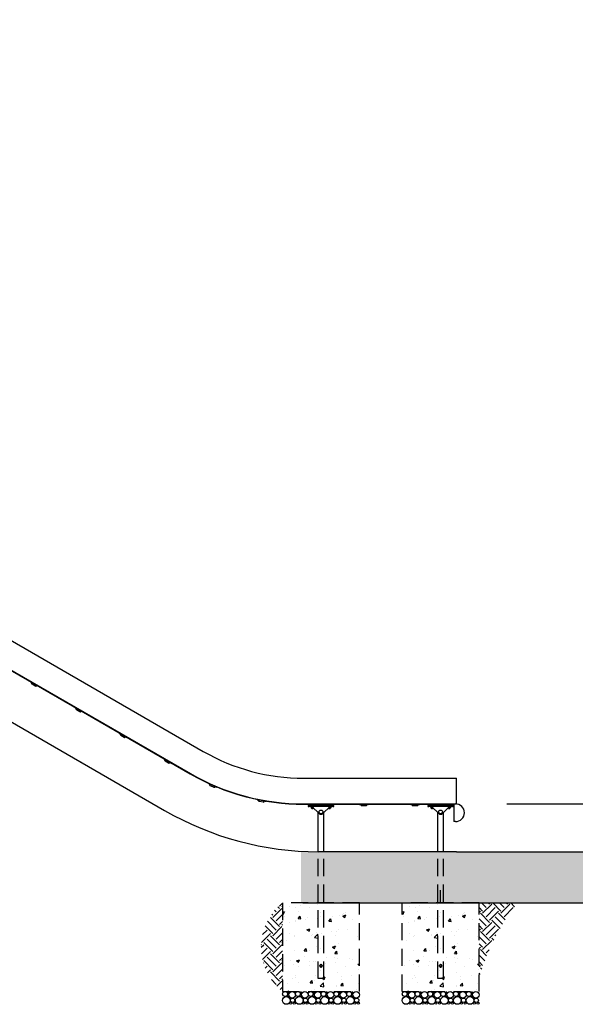
# Model space of a CAD drawing. Extents: x 0 to 1056, y 0 to 842.
# Drawn here: x 569 to 699, y 196 to 426 of the extents above; entities that cross this region are included whole.
import ezdxf

# ---------------------------------------------------------------- set-up
doc = ezdxf.new("R2010")
doc.units = 0
doc.header["$LTSCALE"] = 32
doc.header["$MEASUREMENT"] = 0
doc.header["$PDMODE"] = 3
doc.header["$PDSIZE"] = 1
doc.linetypes.add('HIDDEN2', pattern=[0.1875, 0.125, -0.0625])
doc.layers.get('0').update_dxf_attribs({"color": 2, "linetype": 'CONTINUOUS'})
doc.layers.get('Defpoints').update_dxf_attribs({"linetype": 'CONTINUOUS'})
for name, color, linetype in [('1', 7, 'CONTINUOUS'), ('DIM', 4, 'CONTINUOUS'), ('HATCH', 9, 'CONTINUOUS'), ('HIDDEN', 3, 'HIDDEN2')]:
    doc.layers.add(name, color=color, linetype=linetype)
doc.styles.add('ROMAND', font='romand', dxfattribs={"height": 4.5})
doc.dimstyles.new('ORDINATE', dxfattribs={"dimscale": 96, "dimtxt": 4.5, "dimasz": 0.0625, "dimexe": 0.03125, "dimexo": 0.125, "dimgap": 0.03125, "dimtad": 1, "dimdec": 3, "dimzin": 1, "dimdsep": 46, "dimlunit": 4, "dimtxsty": 'ROMAND', "dimblk1": 'OBLIQUE', "dimblk2": 'OBLIQUE', "dimsah": 1, "dimcen": 0.0625, "dimdle": 0.03125, "dimadec": 0, "dimazin": 0, "dimtfac": 1, "dimtdec": 3, "dimtmove": 0, "dimatfit": 3, "dimldrblk": 'OBLIQUE', "dimfxl": 0, "dimfrac": 2, "dimtolj": 1, "dimtzin": 0, "dimarcsym": 0})

# ---------------------------------------------------------------- blocks, each defined once
blk = doc.blocks.new('*D7')
at = {"layer": 'Defpoints', "color": 0, "transparency": 16777216}
for p in [(671.33, 231.76), (721.14, 231.76), (796.79, 231.76)]:
    blk.add_point(p, dxfattribs=at)
at = {"layer": 'DIM', "color": 0, "lineweight": -2, "transparency": 16777216}
blk.add_line((733.14, 231.76), (817.14, 231.76), dxfattribs=at)
at = {"layer": 'DIM', "color": 0, "transparency": 16777216, "insert": (808.47, 237.44), "char_height": 4.5, "attachment_point": 5, "style": 'ROMAND'}
blk.add_mtext('\\A1;0\'-0"', dxfattribs=at)
blk = doc.blocks.new('_OBLIQUE')
at = {"color": 0, "linetype": 'ByBlock'}
blk.add_line((-0.5, -0.5), (0.5, 0.5), dxfattribs=at)
blk = doc.blocks.new('*D8')
at = {"layer": 'Defpoints', "color": 0, "transparency": 16777216}
for p in [(754.36, 251.93), (671.08, 242.93), (671.33, 231.76)]:
    blk.add_point(p, dxfattribs=at)
at = {"layer": 'DIM', "color": 0, "lineweight": -2, "transparency": 16777216}
for p, q in [((730.36, 242.93), (742.36, 251.93)), ((742.36, 251.93), (817.14, 251.93)), ((683.08, 242.93), (730.36, 242.93))]:
    blk.add_line(p, q, dxfattribs=at)
at = {"layer": 'DIM', "color": 0, "transparency": 16777216, "insert": (787.25, 257.61), "char_height": 4.5, "attachment_point": 5, "style": 'ROMAND'}
blk.add_mtext('\\A1;{\\C6;.}        0\'-11"', dxfattribs=at)
blk = doc.blocks.new('*D10')
at = {"layer": 'Defpoints', "color": 0, "transparency": 16777216}
for p in [(254.77, 363.76), (326.77, 363.76), (638.96, 231.76)]:
    blk.add_point(p, dxfattribs=at)
at = {"layer": 'DIM', "color": 0, "lineweight": -2, "transparency": 16777216}
blk.add_line((314.77, 363.76), (230.77, 363.76), dxfattribs=at)
at = {"layer": 'DIM', "color": 0, "transparency": 16777216, "insert": (241.27, 369.44), "char_height": 4.5, "attachment_point": 5, "style": 'ROMAND'}
blk.add_mtext('\\A1;11\'-0"', dxfattribs=at)
blk = doc.blocks.new('*D11')
at = {"layer": 'Defpoints', "color": 0, "transparency": 16777216}
for p in [(293.77, 384.76), (373.51, 375.76), (638.96, 231.76)]:
    blk.add_point(p, dxfattribs=at)
at = {"layer": 'DIM', "color": 0, "lineweight": -2, "transparency": 16777216}
for p, q in [((305.77, 384.76), (230.77, 384.76)), ((317.77, 375.76), (305.77, 384.76)), ((361.51, 375.76), (317.77, 375.76))]:
    blk.add_line(p, q, dxfattribs=at)
at = {"layer": 'DIM', "color": 0, "transparency": 16777216, "insert": (260.77, 390.44), "char_height": 4.5, "attachment_point": 5, "style": 'ROMAND'}
blk.add_mtext('\\A1;12\'-0"        {\\C6;.}', dxfattribs=at)
blk = doc.blocks.new('*D12')
at = {"layer": 'Defpoints', "color": 0, "transparency": 16777216}
for p in [(254.77, 417.76), (387.51, 417.76), (638.96, 231.76)]:
    blk.add_point(p, dxfattribs=at)
at = {"layer": 'DIM', "color": 0, "lineweight": -2, "transparency": 16777216}
blk.add_line((375.51, 417.76), (230.77, 417.76), dxfattribs=at)
at = {"layer": 'DIM', "color": 0, "transparency": 16777216, "insert": (241.27, 423.44), "char_height": 4.5, "attachment_point": 5, "style": 'ROMAND'}
blk.add_mtext('\\A1;15\'-6"', dxfattribs=at)

msp = doc.modelspace()

# ---------------------------------------------------------------- hatches: boundary and pattern name
at = {"layer": 'HATCH'}
h = msp.add_hatch(dxfattribs=at)
h.set_pattern_fill('AR-SAND', color=256, style=0)
h.set_pattern_definition([(37.5, (-1183.5098, -3348.0614), (-0.06299336, 1.92682377), [0, -1.52, 0, -1.7, 0, -1.625]), (7.5, (-1183.5098, -3348.0614), (1.7697767, 2.822146), [0, -0.82, 0, -1.37, 0, -0.525]), (327.5, (-1184.7398, -3348.0614), (3.11414186, 0.00565905), [0, -0.5, 0, -1.8, 0, -2.35]), (317.5, (-1184.7398, -3348.0614), (3.0061266, 0.8776756), [0, -0.25, 0, -1.18, 0, -1.35])])
h.paths.add_polyline_path([(634.9341, 219.7612), (721.1436, 219.7612), (721.1436, 231.7612), (634.9341, 231.7612)])
h = msp.add_hatch(dxfattribs=at)
h.set_pattern_fill('EARTH', color=256, scale=12, angle=45, style=0)
h.set_pattern_definition([(45, (-855.0335, -3531.4914), (4e-16, 4.2426407), [3, -3]), (45, (-855.829, -3530.696), (4e-16, 4.2426407), [3, -3]), (45, (-856.6245, -3529.9004), (4e-16, 4.2426407), [3, -3]), (135, (-856.6245, -3529.37), (-4.2426407, 9e-16), [3, -3]), (135, (-855.829, -3528.5746), (-4.2426407, 9e-16), [3, -3]), (135, (-855.0335, -3527.779), (-4.2426407, 9e-16), [3, -3])])
h.paths.add_polyline_path([(630.5811, 219.8362, 0.48120301), (630.5811, 199.0549)])
h = msp.add_hatch(dxfattribs=at)
h.set_pattern_fill('AR-CONC', color=256, style=0)
h.set_pattern_definition([(50, (-855.0335, -3531.4914), (7.172602, -0.627521), [0.75, -8.25]), (355, (-855.0335, -3531.4914), (-1.387513, 7.521921), [0.6, -6.6]), (100.45144, (-854.436, -3531.544), (5.785088, 6.8944), [0.637402, -7.011421]), (46.1842, (-855.0335, -3529.491), (10.672413, -1.655193), [1.125, -12.375]), (96.63564, (-854.144, -3529.629), (9.34662, 9.741186), [0.956103, -10.517138]), (351.18416, (-855.034, -3529.491), (9.34662, 9.741186), [0.9, -9.9]), (21, (-854.0335, -3529.9914), (5.9690705, -4.026189), [0.75, -8.25]), (326, (-854.0335, -3529.9914), (2.433153, 7.2515), [0.6, -6.6]), (71.45144, (-853.536, -3530.327), (8.402224, 3.225312), [0.637402, -7.011421]), (37.5, (-855.0335, -3531.4914), (0.1215986, 3.3289385), [0, -6.52, 0, -6.7, 0, -6.625]), (7.5, (-855.0335, -3531.4914), (2.6306954, 3.944117), [0, -3.82, 0, -6.37, 0, -2.525]), (327.5, (-857.2635, -3531.4914), (5.3382244, -0.2255487), [0, -2.5, 0, -7.8, 0, -10.35]), (317.5, (-858.2635, -3531.4914), (5.8318617, 1.00105), [0, -3.25, 0, -5.18, 0, -7.35])])
h.paths.add_polyline_path([(648.5811, 219.8362), (630.5811, 219.8362), (630.5811, 199.0549), (648.5811, 199.0549)])
h = msp.add_hatch(dxfattribs=at)
h.set_pattern_fill('AR-CONC', color=256, style=0)
h.set_pattern_definition([(50, (-827.0335, -3531.4914), (7.172602, -0.627521), [0.75, -8.25]), (355, (-827.0335, -3531.4914), (-1.387513, 7.521921), [0.6, -6.6]), (100.45144, (-826.436, -3531.544), (5.785088, 6.8944), [0.637402, -7.011421]), (46.1842, (-827.0335, -3529.491), (10.672413, -1.655193), [1.125, -12.375]), (96.63564, (-826.144, -3529.629), (9.34662, 9.741186), [0.956103, -10.517138]), (351.18416, (-827.034, -3529.491), (9.34662, 9.741186), [0.9, -9.9]), (21, (-826.0335, -3529.9914), (5.9690705, -4.026189), [0.75, -8.25]), (326, (-826.0335, -3529.9914), (2.433153, 7.2515), [0.6, -6.6]), (71.45144, (-825.536, -3530.327), (8.402224, 3.225312), [0.637402, -7.011421]), (37.5, (-827.0335, -3531.4914), (0.1215986, 3.3289385), [0, -6.52, 0, -6.7, 0, -6.625]), (7.5, (-827.0335, -3531.4914), (2.6306954, 3.944117), [0, -3.82, 0, -6.37, 0, -2.525]), (327.5, (-829.2635, -3531.4914), (5.3382244, -0.2255487), [0, -2.5, 0, -7.8, 0, -10.35]), (317.5, (-830.2635, -3531.4914), (5.8318617, 1.00105), [0, -3.25, 0, -5.18, 0, -7.35])])
h.paths.add_polyline_path([(676.5811, 219.8362), (658.5811, 219.8362), (658.5811, 199.0549), (676.5811, 199.0549)])
h = msp.add_hatch(dxfattribs=at)
h.set_pattern_fill('EARTH', color=256, scale=12, angle=45, style=0)
h.set_pattern_definition([(45, (-1183.5098, -3348.0614), (4e-16, 4.2426407), [3, -3]), (45, (-1184.3053, -3347.266), (4e-16, 4.2426407), [3, -3]), (45, (-1185.1008, -3346.4704), (4e-16, 4.2426407), [3, -3]), (135, (-1185.1008, -3345.94), (-4.2426407, 9e-16), [3, -3]), (135, (-1184.3053, -3345.1446), (-4.2426407, 9e-16), [3, -3]), (135, (-1183.5098, -3344.349), (-4.2426407, 9e-16), [3, -3])])
h.paths.add_polyline_path([(685.5811, 219.7612), (676.5811, 219.7612), (676.5811, 202.0549, -0.1036019)])

# ---------------------------------------------------------------- linework, layer by layer
for p, q in [((394.4297, 380.8517), (612.0186, 255.2267)), ((391.0389, 363.7612), (602.962, 241.4073)), ((635.5186, 248.9299), (671.0811, 248.9299)), ((671.0811, 248.9299), (671.2061, 248.9299)), ((671.3311, 248.3049), (671.3311, 248.8049)), ((671.3311, 243.0549), (671.3311, 248.3049)), ((671.3311, 231.7612), (638.962, 231.7612)), ((671.3311, 231.7612), (721.1436, 231.7612)), ((635.3196, 219.7612), (721.1436, 219.7612))]:
    msp.add_line(p, q)
for centre, radius, start, end in [((635.5186, 295.9299), 47, 240, 270), ((671.2061, 248.8049), 0.125, 0, 90), ((671.2061, 243.0549), 0.125, 270, 0), ((638.962, 303.7612), 72, 240, 270)]:
    msp.add_arc(centre, radius, start, end)
at = {"layer": '1'}
for p, q in [((391.4526, 375.5702), (608.9874, 249.9765)), ((391.4839, 375.6243), (609.0186, 250.0306)), ((571.613, 271.5546), (571.5817, 271.5005)), ((571.5817, 271.5005), (571.69, 271.438)), ((573.2055, 270.563), (571.69, 271.438)), ((571.8211, 271.2901), (571.7898, 271.236)), ((571.8356, 271.0652), (571.9438, 271.0027)), ((571.9438, 271.0027), (572.7016, 270.5652)), ((572.7016, 270.5652), (572.8099, 270.5027)), ((573.0119, 270.6026), (572.9806, 270.5485)), ((573.2055, 270.563), (573.3138, 270.5005)), ((573.3138, 270.5005), (573.345, 270.5546)), ((582.0053, 265.5546), (581.974, 265.5005)), ((581.974, 265.5005), (582.0823, 265.438)), ((583.5978, 264.563), (582.0823, 265.438)), ((582.2134, 265.2901), (582.1821, 265.236)), ((582.2279, 265.0652), (582.3362, 265.0027)), ((582.3362, 265.0027), (583.0939, 264.5652)), ((583.0939, 264.5652), (583.2022, 264.5027)), ((583.4042, 264.6026), (583.3729, 264.5485)), ((583.5978, 264.563), (583.7061, 264.5005)), ((583.7061, 264.5005), (583.7373, 264.5546)), ((592.3976, 259.5546), (592.3663, 259.5005)), ((592.3663, 259.5005), (592.4746, 259.438)), ((593.9901, 258.563), (592.4746, 259.438)), ((592.6057, 259.2901), (592.5744, 259.236)), ((592.6202, 259.0652), (592.7285, 259.0027)), ((592.7285, 259.0027), (593.4862, 258.5652)), ((593.4862, 258.5652), (593.5945, 258.5027)), ((593.7965, 258.6026), (593.7652, 258.5485)), ((593.9901, 258.563), (594.0984, 258.5005)), ((594.0984, 258.5005), (594.1296, 258.5546)), ((602.7899, 253.5546), (602.7586, 253.5005)), ((602.7586, 253.5005), (602.8669, 253.438)), ((604.3824, 252.563), (602.8669, 253.438)), ((602.998, 253.2901), (602.9668, 253.236)), ((603.0125, 253.0652), (603.1208, 253.0027)), ((603.1208, 253.0027), (603.8785, 252.5652)), ((603.8785, 252.5652), (603.9868, 252.5027)), ((604.1888, 252.6026), (604.1575, 252.5485)), ((604.3824, 252.563), (604.4907, 252.5005)), ((604.4907, 252.5005), (604.5219, 252.5546)), ((613.2893, 247.738), (613.2642, 247.6808)), ((613.2642, 247.6808), (613.3787, 247.6306)), ((613.4038, 247.6878), (613.2893, 247.738)), ((614.9813, 246.9275), (613.3787, 247.6306)), ((613.4038, 247.6878), (614.0721, 247.3947)), ((613.5253, 247.498), (613.5002, 247.4408)), ((613.5644, 247.2761), (613.6789, 247.2259)), ((613.6789, 247.2259), (614.4802, 246.8744)), ((614.3318, 247.2807), (615.0064, 246.9848)), ((614.4802, 246.8744), (614.5947, 246.8242)), ((614.7845, 246.9456), (614.7593, 246.8884)), ((614.9813, 246.9275), (615.0957, 246.8773)), ((615.1208, 246.9346), (615.0064, 246.9848)), ((615.0957, 246.8773), (615.1208, 246.9346)), ((624.6752, 243.9796), (624.6636, 243.9181)), ((624.6636, 243.9181), (624.7864, 243.8949)), ((624.798, 243.9563), (624.6752, 243.9796)), ((626.5058, 243.5693), (624.7864, 243.8949)), ((624.798, 243.9563), (625.2239, 243.8757)), ((624.959, 243.7986), (624.9473, 243.7372)), ((625.0469, 243.5911), (625.1697, 243.5679)), ((625.1697, 243.5679), (626.0295, 243.4051)), ((626.0295, 243.4051), (626.1523, 243.3818)), ((626.0713, 243.7152), (626.5175, 243.6307)), ((626.31, 243.5428), (626.2983, 243.4814)), ((626.5058, 243.5693), (626.6286, 243.5461)), ((626.6403, 243.6075), (626.5175, 243.6307)), ((626.6286, 243.5461), (626.6403, 243.6075)), ((635.5186, 242.9299), (671.0811, 242.9299)), ((635.5186, 242.8674), (670.7061, 242.8674)), ((636.5811, 242.8674), (636.5811, 242.8049)), ((636.5811, 242.8049), (636.7061, 242.8049)), ((636.8311, 242.5549), (636.5811, 242.5549)), ((636.5811, 242.5549), (636.5811, 242.3674)), ((636.5811, 242.3674), (636.8311, 242.3674)), ((638.4561, 242.8049), (636.7061, 242.8049)), ((636.8311, 242.5549), (642.3311, 242.5549)), ((642.3311, 242.3674), (636.8311, 242.3674)), ((636.8936, 242.7424), (636.8936, 242.6799)), ((637.4603, 242.3669), (637.1201, 242.3669)), ((637.1201, 242.3669), (637.1201, 242.3044)), ((637.1201, 242.3044), (637.5228, 242.3044)), ((637.1436, 242.5549), (638.0186, 242.5549)), ((637.2562, 242.2689), (637.2562, 242.0118)), ((637.7999, 241.9763), (637.3624, 241.9763)), ((637.3936, 242.3674), (637.3936, 242.3669)), ((637.3936, 241.9763), (637.3936, 241.9299)), ((637.7686, 241.9299), (637.3936, 241.9299)), ((637.4561, 241.8674), (637.3936, 241.9299)), ((637.4187, 242.2689), (637.4187, 242.0118)), ((637.4561, 241.8674), (637.7061, 241.8674)), ((637.4598, 242.3674), (639.1392, 240.6881)), ((637.5186, 242.1091), (637.5186, 242.1716)), ((637.5186, 242.1716), (637.6436, 242.1716)), ((637.6436, 242.1091), (637.5186, 242.1091)), ((637.6436, 242.1716), (637.6436, 242.1091)), ((637.7061, 241.8674), (637.7686, 241.9299)), ((637.7436, 242.0837), (637.7436, 242.0118)), ((637.7686, 241.9763), (637.7686, 241.9299)), ((638.2686, 242.7424), (638.2686, 242.6799)), ((638.4561, 242.8049), (638.5811, 242.8049)), ((638.5811, 242.8049), (638.5811, 242.8674)), ((640.0231, 240.6881), (641.7024, 242.3674)), ((640.5811, 242.8674), (640.5811, 242.8049)), ((640.5811, 242.8049), (640.7061, 242.8049)), ((642.4561, 242.8049), (640.7061, 242.8049)), ((640.8936, 242.7424), (640.8936, 242.6799)), ((641.1436, 242.5549), (642.0186, 242.5549)), ((641.7999, 241.9763), (641.3624, 241.9763)), ((641.3936, 241.9763), (641.3936, 241.9299)), ((641.7686, 241.9299), (641.3936, 241.9299)), ((641.4561, 241.8674), (641.3936, 241.9299)), ((641.4187, 242.0837), (641.4187, 242.0118)), ((641.4561, 241.8674), (641.7061, 241.8674)), ((641.5186, 242.1091), (641.5186, 242.1716)), ((641.5186, 242.1716), (641.6436, 242.1716)), ((641.6436, 242.1091), (641.5186, 242.1091)), ((641.6394, 242.3044), (642.0421, 242.3044)), ((641.6436, 242.1716), (641.6436, 242.1091)), ((642.0421, 242.3669), (641.7019, 242.3669)), ((641.7061, 241.8674), (641.7686, 241.9299)), ((641.7436, 242.2689), (641.7436, 242.0118)), ((641.7686, 242.3674), (641.7686, 242.3669)), ((641.7686, 241.9763), (641.7686, 241.9299)), ((641.906, 242.2689), (641.906, 242.0118)), ((642.0421, 242.3669), (642.0421, 242.3044)), ((642.2686, 242.7424), (642.2686, 242.6799)), ((642.5811, 242.5549), (642.3311, 242.5549)), ((642.3311, 242.3674), (642.5811, 242.3674)), ((642.4561, 242.8049), (642.5811, 242.8049)), ((642.5811, 242.8049), (642.5811, 242.8674)), ((642.5811, 242.3674), (642.5811, 242.5549)), ((648.6109, 242.8674), (648.6109, 242.8091)), ((648.6109, 242.8091), (648.7359, 242.8091)), ((650.4859, 242.8091), (648.7359, 242.8091)), ((648.9234, 242.7466), (648.9234, 242.6841)), ((649.0484, 242.5591), (649.1734, 242.5591)), ((649.1734, 242.5591), (650.0484, 242.5591)), ((650.0484, 242.5591), (650.1734, 242.5591)), ((650.2984, 242.7466), (650.2984, 242.6841)), ((650.4859, 242.8091), (650.6109, 242.8091)), ((650.6109, 242.8091), (650.6109, 242.8674)), ((660.6109, 242.8674), (660.6109, 242.8091)), ((660.6109, 242.8091), (660.7359, 242.8091)), ((662.4859, 242.8091), (660.7359, 242.8091)), ((660.9234, 242.7466), (660.9234, 242.6841)), ((661.0484, 242.5591), (661.1734, 242.5591)), ((661.1734, 242.5591), (662.0484, 242.5591)), ((662.0484, 242.5591), (662.1734, 242.5591)), ((662.2984, 242.7466), (662.2984, 242.6841)), ((662.4859, 242.8091), (662.6109, 242.8091)), ((662.6109, 242.8091), (662.6109, 242.8674)), ((664.5811, 242.8674), (664.5811, 242.8049)), ((664.5811, 242.8049), (664.7061, 242.8049)), ((664.8311, 242.5549), (664.5811, 242.5549)), ((664.5811, 242.5549), (664.5811, 242.3674)), ((664.5811, 242.3674), (664.8311, 242.3674)), ((666.4561, 242.8049), (664.7061, 242.8049)), ((664.8311, 242.5549), (670.3311, 242.5549)), ((670.3311, 242.3674), (664.8311, 242.3674)), ((664.8936, 242.7424), (664.8936, 242.6799)), ((665.4603, 242.3669), (665.1201, 242.3669)), ((665.1201, 242.3669), (665.1201, 242.3044)), ((665.1201, 242.3044), (665.5228, 242.3044)), ((665.1436, 242.5549), (666.0186, 242.5549)), ((665.2562, 242.2689), (665.2562, 242.0118)), ((665.7999, 241.9763), (665.3624, 241.9763)), ((665.3936, 242.3674), (665.3936, 242.3669)), ((665.3936, 241.9763), (665.3936, 241.9299)), ((665.7686, 241.9299), (665.3936, 241.9299)), ((665.4561, 241.8674), (665.3936, 241.9299)), ((665.4187, 242.2689), (665.4187, 242.0118)), ((665.4561, 241.8674), (665.7061, 241.8674)), ((665.4598, 242.3674), (667.1392, 240.6881)), ((665.5186, 242.1091), (665.5186, 242.1716)), ((665.5186, 242.1716), (665.6436, 242.1716)), ((665.6436, 242.1091), (665.5186, 242.1091)), ((665.6436, 242.1716), (665.6436, 242.1091)), ((665.7061, 241.8674), (665.7686, 241.9299)), ((665.7436, 242.0837), (665.7436, 242.0118)), ((665.7686, 241.9763), (665.7686, 241.9299)), ((666.2686, 242.7424), (666.2686, 242.6799)), ((666.4561, 242.8049), (666.5811, 242.8049)), ((666.5811, 242.8049), (666.5811, 242.8674)), ((668.0231, 240.6881), (669.7024, 242.3674)), ((668.5811, 242.8674), (668.5811, 242.8049)), ((668.5811, 242.8049), (668.7061, 242.8049)), ((670.4561, 242.8049), (668.7061, 242.8049)), ((668.8936, 242.7424), (668.8936, 242.6799)), ((669.1436, 242.5549), (670.0186, 242.5549)), ((669.7999, 241.9763), (669.3624, 241.9763)), ((669.3936, 241.9763), (669.3936, 241.9299)), ((669.7686, 241.9299), (669.3936, 241.9299)), ((669.4561, 241.8674), (669.3936, 241.9299)), ((669.4187, 242.0837), (669.4187, 242.0118)), ((669.4561, 241.8674), (669.7061, 241.8674)), ((669.5186, 242.1091), (669.5186, 242.1716)), ((669.5186, 242.1716), (669.6436, 242.1716)), ((669.6436, 242.1091), (669.5186, 242.1091)), ((669.6394, 242.3044), (670.0421, 242.3044)), ((669.6436, 242.1716), (669.6436, 242.1091)), ((670.0421, 242.3669), (669.7019, 242.3669)), ((669.7061, 241.8674), (669.7686, 241.9299)), ((669.7436, 242.2689), (669.7436, 242.0118)), ((669.7686, 242.3674), (669.7686, 242.3669)), ((669.7686, 241.9763), (669.7686, 241.9299)), ((669.906, 242.2689), (669.906, 242.0118)), ((670.0421, 242.3669), (670.0421, 242.3044)), ((670.2686, 242.7424), (670.2686, 242.6799)), ((670.5811, 242.5549), (670.3311, 242.5549)), ((670.3311, 242.3674), (670.5811, 242.3674)), ((670.4561, 242.8049), (670.5811, 242.8049)), ((670.5811, 242.8049), (670.5811, 242.8674)), ((670.5811, 242.3674), (670.5811, 242.5549)), ((670.7061, 242.8674), (670.7061, 238.8831)), ((671.0811, 242.9299), (671.2061, 242.9299)), ((638.9236, 231.7612), (638.9236, 240.9036)), ((640.2386, 231.7612), (640.2386, 240.9036)), ((666.9236, 231.7612), (666.9236, 240.9036)), ((668.2386, 231.7612), (668.2386, 240.9036)), ((671.0811, 238.8049), (670.7842, 238.8049))]:
    msp.add_line(p, q, dxfattribs=at)
for centre in [(639.5811, 241.0549), (667.5811, 241.0549)]:
    msp.add_circle(centre, 0.4351, dxfattribs=at)
for centre, radius, start, end in [((571.8981, 271.1735), 0.125, 150, 240), ((571.767, 271.3213), 0.0625, 330, 60), ((572.8724, 270.611), 0.125, 240, 330), ((573.066, 270.5713), 0.0625, 60, 150), ((582.2904, 265.1735), 0.125, 150, 240), ((582.1593, 265.3213), 0.0625, 330, 60), ((583.2647, 264.611), 0.125, 240, 330), ((583.4583, 264.5713), 0.0625, 60, 150), ((592.6827, 259.1735), 0.125, 150, 240), ((592.5516, 259.3213), 0.0625, 330, 60), ((593.657, 258.611), 0.125, 240, 330), ((593.8506, 258.5713), 0.0625, 60, 150), ((602.9439, 253.3213), 0.0625, 330, 60), ((603.075, 253.1735), 0.125, 150, 240), ((604.0493, 252.611), 0.125, 240, 330), ((604.2429, 252.5713), 0.0625, 60, 150), ((635.5186, 295.9299), 53.0625, 240, 270), ((635.5186, 295.9299), 53, 240, 270), ((613.6146, 247.3906), 0.125, 156.313678, 246.313678), ((613.468, 247.5231), 0.0625, 336.313678, 66.313678), ((614.6449, 246.9386), 0.125, 246.313678, 336.313678), ((614.8417, 246.9205), 0.0625, 66.313678, 156.313678), ((624.8976, 243.8102), 0.0625, 349.278662, 79.278662), ((625.0702, 243.7139), 0.125, 169.278662, 259.278662), ((626.1755, 243.5047), 0.125, 259.278662, 349.278662), ((626.3714, 243.5312), 0.0625, 79.278662, 169.278662), ((636.8311, 242.7424), 0.0625, 0, 90), ((637.0186, 242.6799), 0.125, 180, 270), ((637.3699, 242.1057), 0.1989, 92.159639, 124.845945), ((637.3699, 242.1751), 0.1989, 235.154055, 267.840361), ((637.7924, 242.1751), 0.1989, 272.159639, 285.102273), ((638.1436, 242.6799), 0.125, 270, 0), ((638.3311, 242.7424), 0.0625, 90, 180), ((640.8311, 242.7424), 0.0625, 0, 90), ((641.0186, 242.6799), 0.125, 180, 270), ((641.3699, 242.1751), 0.1989, 254.897727, 267.840361), ((641.7924, 242.1057), 0.1989, 55.154055, 87.840361), ((641.7924, 242.1751), 0.1989, 272.159639, 304.845945), ((642.1436, 242.6799), 0.125, 270, 0), ((642.3311, 242.7424), 0.0625, 90, 180), ((648.8609, 242.7466), 0.0625, 0, 90), ((649.0484, 242.6841), 0.125, 180, 270), ((650.1734, 242.6841), 0.125, 270, 0), ((650.3609, 242.7466), 0.0625, 90, 180), ((660.8609, 242.7466), 0.0625, 0, 90), ((661.0484, 242.6841), 0.125, 180, 270), ((662.1734, 242.6841), 0.125, 270, 0), ((662.3609, 242.7466), 0.0625, 90, 180), ((664.8311, 242.7424), 0.0625, 0, 90), ((665.0186, 242.6799), 0.125, 180, 270), ((665.3699, 242.1057), 0.1989, 92.159639, 124.845945), ((665.3699, 242.1751), 0.1989, 235.154055, 267.840361), ((665.7924, 242.1751), 0.1989, 272.159639, 285.102273), ((666.1436, 242.6799), 0.125, 270, 0), ((666.3311, 242.7424), 0.0625, 90, 180), ((668.8311, 242.7424), 0.0625, 0, 90), ((669.0186, 242.6799), 0.125, 180, 270), ((669.3699, 242.1751), 0.1989, 254.897727, 267.840361), ((669.7924, 242.1057), 0.1989, 55.154055, 87.840361), ((669.7924, 242.1751), 0.1989, 272.159639, 304.845945), ((670.1436, 242.6799), 0.125, 270, 0), ((670.3311, 242.7424), 0.0625, 90, 180), ((671.0811, 240.8674), 2.0625, 270, 90), ((639.5811, 241.13), 0.625, 225, 315), ((667.5811, 241.13), 0.625, 225, 315), ((670.7842, 238.8831), 0.0781, 180, 270)]:
    msp.add_arc(centre, radius, start, end, dxfattribs=at)
for points, knots in [([(637.4187, 242.2689), (637.3931, 242.2867), (637.3633, 242.2918), (637.3116, 242.2918), (637.2817, 242.2867), (637.2562, 242.2689)], [0.585741239, 0.585741239, 0.585741239, 0.585741239, 0.740769147, 0.740769147, 0.895797054, 0.895797054, 0.895797054, 0.895797054]), ([(637.2562, 242.0118), (637.2817, 241.9941), (637.3116, 241.9889), (637.3633, 241.9889), (637.3931, 241.9941), (637.4187, 242.0118)], [0.585741239, 0.585741239, 0.585741239, 0.585741239, 0.740769147, 0.740769147, 0.895797054, 0.895797054, 0.895797054, 0.895797054]), ([(637.4187, 242.0118), (637.4697, 241.9941), (637.5294, 241.9889), (637.6328, 241.9889), (637.6925, 241.9941), (637.7436, 242.0118)], [0.585741239, 0.585741239, 0.585741239, 0.585741239, 0.740769147, 0.740769147, 0.895797054, 0.895797054, 0.895797054, 0.895797054]), ([(637.7436, 242.0118), (637.7691, 241.9941), (637.799, 241.9889), (637.829, 241.9889), (637.8334, 241.9891), (637.8378, 241.9894)], [0.585741239, 0.585741239, 0.585741239, 0.585741239, 0.740769147, 0.740769147, 0.766276563, 0.766276563, 0.766276563, 0.766276563]), ([(641.3244, 241.9894), (641.3288, 241.9891), (641.3332, 241.9889), (641.3633, 241.9889), (641.3931, 241.9941), (641.4187, 242.0118)], [0.715261731, 0.715261731, 0.715261731, 0.715261731, 0.740769147, 0.740769147, 0.895797054, 0.895797054, 0.895797054, 0.895797054]), ([(641.4187, 242.0118), (641.4697, 241.9941), (641.5294, 241.9889), (641.6328, 241.9889), (641.6925, 241.9941), (641.7436, 242.0118)], [0.585741239, 0.585741239, 0.585741239, 0.585741239, 0.740769147, 0.740769147, 0.895797054, 0.895797054, 0.895797054, 0.895797054]), ([(641.906, 242.2689), (641.8805, 242.2867), (641.8506, 242.2918), (641.799, 242.2918), (641.7691, 242.2867), (641.7436, 242.2689)], [0.585741239, 0.585741239, 0.585741239, 0.585741239, 0.740769147, 0.740769147, 0.895797054, 0.895797054, 0.895797054, 0.895797054]), ([(641.7436, 242.0118), (641.7691, 241.9941), (641.799, 241.9889), (641.8506, 241.9889), (641.8805, 241.9941), (641.906, 242.0118)], [0.585741239, 0.585741239, 0.585741239, 0.585741239, 0.740769147, 0.740769147, 0.895797054, 0.895797054, 0.895797054, 0.895797054]), ([(665.4187, 242.2689), (665.3931, 242.2867), (665.3633, 242.2918), (665.3116, 242.2918), (665.2817, 242.2867), (665.2562, 242.2689)], [0.585741239, 0.585741239, 0.585741239, 0.585741239, 0.740769147, 0.740769147, 0.895797054, 0.895797054, 0.895797054, 0.895797054]), ([(665.2562, 242.0118), (665.2817, 241.9941), (665.3116, 241.9889), (665.3633, 241.9889), (665.3931, 241.9941), (665.4187, 242.0118)], [0.585741239, 0.585741239, 0.585741239, 0.585741239, 0.740769147, 0.740769147, 0.895797054, 0.895797054, 0.895797054, 0.895797054]), ([(665.4187, 242.0118), (665.4697, 241.9941), (665.5294, 241.9889), (665.6328, 241.9889), (665.6925, 241.9941), (665.7436, 242.0118)], [0.585741239, 0.585741239, 0.585741239, 0.585741239, 0.740769147, 0.740769147, 0.895797054, 0.895797054, 0.895797054, 0.895797054]), ([(665.7436, 242.0118), (665.7691, 241.9941), (665.799, 241.9889), (665.829, 241.9889), (665.8334, 241.9891), (665.8378, 241.9894)], [0.585741239, 0.585741239, 0.585741239, 0.585741239, 0.740769147, 0.740769147, 0.766276563, 0.766276563, 0.766276563, 0.766276563]), ([(669.3244, 241.9894), (669.3288, 241.9891), (669.3332, 241.9889), (669.3633, 241.9889), (669.3931, 241.9941), (669.4187, 242.0118)], [0.715261731, 0.715261731, 0.715261731, 0.715261731, 0.740769147, 0.740769147, 0.895797054, 0.895797054, 0.895797054, 0.895797054]), ([(669.4187, 242.0118), (669.4697, 241.9941), (669.5294, 241.9889), (669.6328, 241.9889), (669.6925, 241.9941), (669.7436, 242.0118)], [0.585741239, 0.585741239, 0.585741239, 0.585741239, 0.740769147, 0.740769147, 0.895797054, 0.895797054, 0.895797054, 0.895797054]), ([(669.906, 242.2689), (669.8805, 242.2867), (669.8506, 242.2918), (669.799, 242.2918), (669.7691, 242.2867), (669.7436, 242.2689)], [0.585741239, 0.585741239, 0.585741239, 0.585741239, 0.740769147, 0.740769147, 0.895797054, 0.895797054, 0.895797054, 0.895797054]), ([(669.7436, 242.0118), (669.7691, 241.9941), (669.799, 241.9889), (669.8506, 241.9889), (669.8805, 241.9941), (669.906, 242.0118)], [0.585741239, 0.585741239, 0.585741239, 0.585741239, 0.740769147, 0.740769147, 0.895797054, 0.895797054, 0.895797054, 0.895797054])]:
    msp.add_open_spline(points, degree=3, knots=knots, dxfattribs=at)
for points in [[(637.5368, 242.2905), (637.4971, 242.288), (637.4556, 242.2818), (637.4187, 242.2689)], [(641.7436, 242.2689), (641.7066, 242.2818), (641.6651, 242.288), (641.6255, 242.2905)], [(665.5368, 242.2905), (665.4971, 242.288), (665.4556, 242.2818), (665.4187, 242.2689)], [(669.7436, 242.2689), (669.7066, 242.2818), (669.6651, 242.288), (669.6255, 242.2905)]]:
    msp.add_open_spline(points, degree=3, dxfattribs=at)
at = {"layer": 'HATCH'}
msp.add_line((667.5811, 219.7612), (667.5811, 222.7612), dxfattribs=at)
for centre, radius in [((631.1703, 198.468), 0.5869), ((631.8648, 198.023), 0.2156), ((631.9222, 198.8252), 0.1828), ((632.8167, 198.2905), 0.7645), ((634.1703, 198.468), 0.5869), ((634.8648, 198.023), 0.2156), ((634.9222, 198.8252), 0.1828), ((635.8167, 198.2905), 0.7645), ((637.1703, 198.468), 0.5869), ((637.8648, 198.023), 0.2156), ((637.9222, 198.8252), 0.1828), ((638.8167, 198.2905), 0.7645), ((640.1703, 198.468), 0.5869), ((640.8648, 198.023), 0.2156), ((640.9222, 198.8252), 0.1828), ((641.8167, 198.2905), 0.7645), ((643.1703, 198.468), 0.5869), ((643.8648, 198.023), 0.2156), ((643.9222, 198.8252), 0.1828), ((644.8167, 198.2905), 0.7645), ((646.1703, 198.468), 0.5869), ((646.8648, 198.023), 0.2156), ((646.9222, 198.8252), 0.1828), ((647.8167, 198.2905), 0.7645), ((659.1703, 198.468), 0.5869), ((659.8648, 198.023), 0.2156), ((659.9222, 198.8252), 0.1828), ((660.8167, 198.2905), 0.7645), ((662.1703, 198.468), 0.5869), ((662.8648, 198.023), 0.2156), ((662.9222, 198.8252), 0.1828), ((663.8167, 198.2905), 0.7645), ((665.1703, 198.468), 0.5869), ((665.8648, 198.023), 0.2156), ((665.9222, 198.8252), 0.1828), ((666.8167, 198.2905), 0.7645), ((668.1703, 198.468), 0.5869), ((668.8648, 198.023), 0.2156), ((668.9222, 198.8252), 0.1828), ((669.8167, 198.2905), 0.7645), ((671.1703, 198.468), 0.5869), ((671.8648, 198.023), 0.2156), ((671.9222, 198.8252), 0.1828), ((672.8167, 198.2905), 0.7645), ((674.1703, 198.468), 0.5869), ((674.8648, 198.023), 0.2156), ((674.9222, 198.8252), 0.1828), ((675.8167, 198.2905), 0.7645), ((631.4772, 196.951), 0.896), ((632.4655, 196.3076), 0.2527), ((632.9388, 197.0103), 0.5142), ((633.3284, 196.3076), 0.2527), ((634.4772, 196.951), 0.896), ((635.4655, 196.3076), 0.2527), ((635.9388, 197.0103), 0.5142), ((636.3284, 196.3076), 0.2527), ((637.4772, 196.951), 0.896), ((638.4655, 196.3076), 0.2527), ((638.9388, 197.0103), 0.5142), ((639.3284, 196.3076), 0.2527), ((640.4772, 196.951), 0.896), ((641.4655, 196.3076), 0.2527), ((641.9388, 197.0103), 0.5142), ((642.3284, 196.3076), 0.2527), ((643.4772, 196.951), 0.896), ((644.4655, 196.3076), 0.2527), ((644.9388, 197.0103), 0.5142), ((645.3284, 196.3076), 0.2527), ((646.4772, 196.951), 0.896), ((647.4655, 196.3076), 0.2527), ((647.9388, 197.0103), 0.5142), ((648.3284, 196.3076), 0.2527), ((659.4772, 196.951), 0.896), ((660.4655, 196.3076), 0.2527), ((660.9388, 197.0103), 0.5142), ((661.3284, 196.3076), 0.2527), ((662.4772, 196.951), 0.896), ((663.4655, 196.3076), 0.2527), ((663.9388, 197.0103), 0.5142), ((664.3284, 196.3076), 0.2527), ((665.4772, 196.951), 0.896), ((666.4655, 196.3076), 0.2527), ((666.9388, 197.0103), 0.5142), ((667.3284, 196.3076), 0.2527), ((668.4772, 196.951), 0.896), ((669.4655, 196.3076), 0.2527), ((669.9388, 197.0103), 0.5142), ((670.3284, 196.3076), 0.2527), ((671.4772, 196.951), 0.896), ((672.4655, 196.3076), 0.2527), ((672.9388, 197.0103), 0.5142), ((673.3284, 196.3076), 0.2527), ((674.4772, 196.951), 0.896), ((675.4655, 196.3076), 0.2527), ((675.9388, 197.0103), 0.5142), ((676.3284, 196.3076), 0.2527)]:
    msp.add_circle(centre, radius, dxfattribs=at)
at = {"layer": 'HIDDEN'}
for p, q in [((638.9236, 202.0549), (638.9236, 231.7612)), ((640.2386, 202.0549), (640.2386, 231.7612)), ((666.9236, 202.0549), (666.9236, 231.7612)), ((668.2386, 202.0549), (668.2386, 231.7612)), ((658.5811, 199.0549), (658.5811, 219.7612)), ((676.5811, 219.7612), (658.5811, 219.7612)), ((676.5811, 199.0549), (676.5811, 219.7612)), ((640.2386, 202.0549), (638.9236, 202.0549)), ((668.2386, 202.0549), (666.9236, 202.0549)), ((658.5811, 199.0549), (676.5811, 199.0549))]:
    msp.add_line(p, q, dxfattribs=at)
msp.add_lwpolyline([(648.5811, 219.7612), (630.5811, 219.7612), (630.5811, 199.0549), (648.5811, 199.0549)], close=True, dxfattribs=at)
for centre in [(639.5811, 205.0549), (667.5811, 205.0549)]:
    msp.add_circle(centre, 0.25, dxfattribs=at)
for points in [[(639.8624, 205.0549), (639.8624, 205.0191), (639.8551, 204.9812), (639.8263, 204.9121), (639.8047, 204.8808), (639.7553, 204.8314), (639.724, 204.8098), (639.6548, 204.7809), (639.6169, 204.7737), (639.5453, 204.7737), (639.5074, 204.7809), (639.4383, 204.8098), (639.4069, 204.8314), (639.3575, 204.8808), (639.336, 204.9121), (639.3071, 204.9812), (639.2999, 205.0191), (639.2999, 205.0908), (639.3071, 205.1286), (639.336, 205.1978), (639.3575, 205.2291), (639.4069, 205.2785), (639.4383, 205.3001), (639.5074, 205.3289), (639.5453, 205.3362), (639.6169, 205.3362), (639.6548, 205.3289), (639.724, 205.3001), (639.7553, 205.2785), (639.8047, 205.2291), (639.8263, 205.1978), (639.8551, 205.1286), (639.8624, 205.0908), (639.8624, 205.0549)], [(667.8624, 205.0549), (667.8624, 205.0191), (667.8551, 204.9812), (667.8263, 204.9121), (667.8047, 204.8808), (667.7553, 204.8314), (667.724, 204.8098), (667.6548, 204.7809), (667.6169, 204.7737), (667.5453, 204.7737), (667.5074, 204.7809), (667.4383, 204.8098), (667.4069, 204.8314), (667.3575, 204.8808), (667.336, 204.9121), (667.3071, 204.9812), (667.2999, 205.0191), (667.2999, 205.0908), (667.3071, 205.1286), (667.336, 205.1978), (667.3575, 205.2291), (667.4069, 205.2785), (667.4383, 205.3001), (667.5074, 205.3289), (667.5453, 205.3362), (667.6169, 205.3362), (667.6548, 205.3289), (667.724, 205.3001), (667.7553, 205.2785), (667.8047, 205.2291), (667.8263, 205.1978), (667.8551, 205.1286), (667.8624, 205.0908), (667.8624, 205.0549)]]:
    msp.add_open_spline(points, degree=3, knots=[0, 0, 0, 0, 0.10754025, 0.10754025, 0.21508051, 0.21508051, 0.32247496, 0.32247496, 0.42986941, 0.42986941, 0.53726386, 0.53726386, 0.64465831, 0.64465831, 0.75219856, 0.75219856, 0.85973882, 0.85973882, 0.96727907, 0.96727907, 1.07481932, 1.07481932, 1.18221377, 1.18221377, 1.28960822, 1.28960822, 1.39700267, 1.39700267, 1.50439712, 1.50439712, 1.61193738, 1.61193738, 1.71947763, 1.71947763, 1.71947763, 1.71947763], dxfattribs=at)

# ---------------------------------------------------------------- dimensions: what is measured, and where the dimension line sits
at = {"layer": 'DIM'}
for feature_location, offset, origin, picture, middle in [((387.5071, 417.7623), (-132.74, 0), (638.962, 231.7612), '*D12', (241.2671, 423.4409)), ((326.7671, 363.7612), (-72, 0), (638.962, 231.7612), '*D10', (241.2671, 369.4397)), ((721.1436161824, 231.7611781832), (75.6428571429, 0), (671.3311161824, 231.7611781832), '*D7', (808.4650447538, 237.4397496118))]:
    dim = msp.add_ordinate_dim(feature_location=feature_location, offset=offset, dtype=0, origin=origin, dimstyle='ORDINATE', dxfattribs=at)
    dim.commit()
    dim.dimension.update_dxf_attribs({"geometry": picture, "text_midpoint": middle})
dim = msp.add_ordinate_dim(feature_location=(373.5071, 375.7612), offset=(-79.74, 9), dtype=0, origin=(638.962, 231.7612), text='<>        {\\C6;.}', dimstyle='ORDINATE', dxfattribs=at)
dim.commit()
dim.dimension.update_dxf_attribs({"geometry": '*D11', "text_midpoint": (260.7671, 390.4397)})
dim = msp.add_ordinate_dim(feature_location=(671.0811, 242.9299), offset=(83.2768, 9), dtype=0, origin=(671.3311, 231.7612), text='{\\C6;.}        <>', dimstyle='ORDINATE', override={"dimdec": 1}, dxfattribs=at)
dim.commit()
dim.dimension.update_dxf_attribs({"geometry": '*D8', "text_midpoint": (787.2508, 257.6085)})

doc.saveas('drawing.dxf')
